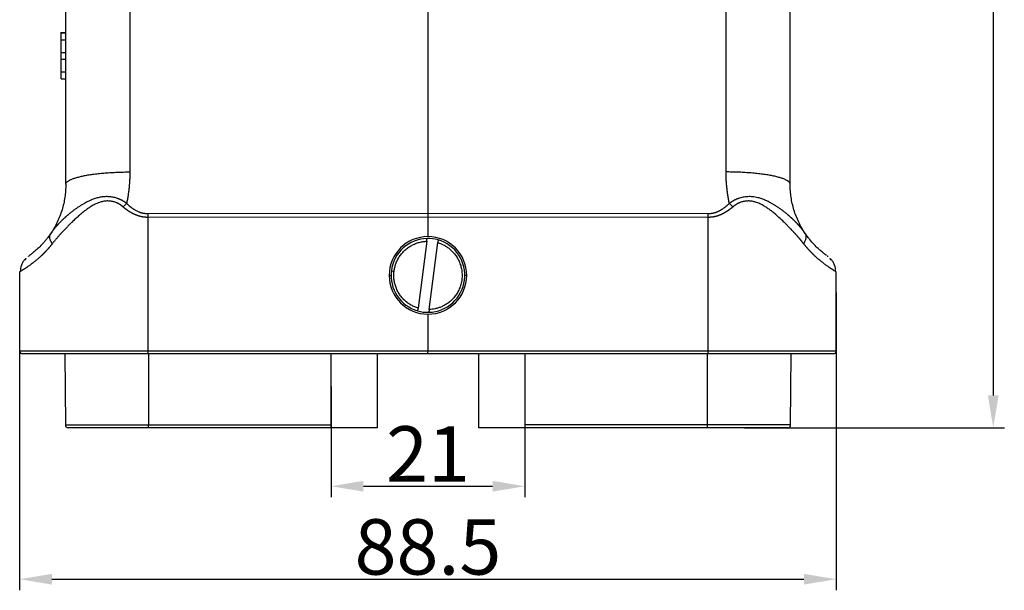
# Model space of a CAD drawing. Units: millimetres. Extents: x 2051 to 2645, y 481 to 901.
# Drawn here: x 2124 to 2231, y 680 to 742 of the extents above; entities that cross this region are included whole.
import ezdxf

# ---------------------------------------------------------------- set-up
doc = ezdxf.new("R2010")
doc.units = ezdxf.units.MM
doc.header["$LTSCALE"] = 65.395
doc.header["$PDMODE"] = 3
doc.header["$PDSIZE"] = 8
doc.layers.get('0').update_dxf_attribs({"linetype": 'CONTINUOUS', "lineweight": 30})
doc.layers.get('Defpoints').update_dxf_attribs({"linetype": 'CONTINUOUS'})
doc.layers.add('Dim', color=3, linetype='CONTINUOUS', lineweight=15)
doc.styles.add('Romans字体', font='romans.shx', dxfattribs={"width": 0.75})
doc.dimstyles.new('01', dxfattribs={"dimtxt": 6, "dimasz": 3.5, "dimexe": 1.2, "dimexo": 0.2, "dimgap": 0.5, "dimtad": 1, "dimdec": 1, "dimdsep": 46, "dimtxsty": 'Romans字体', "dimcen": 0, "dimclrd": 1, "dimclre": 6, "dimclrt": 4, "dimazin": 2, "dimtfac": 1, "dimtdec": 1, "dimtofl": 0, "dimtmove": 0, "dimatfit": 3, "dimfxl": 1, "dimtolj": 1, "dimtzin": 0, "dimarcsym": 0})

# ---------------------------------------------------------------- blocks, each defined once
blk = doc.blocks.new('*D16')
at = {"layer": 'Defpoints', "color": 0, "transparency": 16777216}
for p in [(2200.42, 803.91), (2202.27, 697.91), (2229.44, 697.91)]:
    blk.add_point(p, dxfattribs=at)
at = {"layer": 'Dim', "color": 6, "lineweight": -2, "transparency": 16777216}
for p, q in [((2200.62, 803.91), (2230.64, 803.91)), ((2202.47, 697.91), (2230.64, 697.91))]:
    blk.add_line(p, q, dxfattribs=at)
at = {"layer": 'Dim', "color": 1, "lineweight": -2, "transparency": 16777216}
blk.add_line((2229.44, 800.41), (2229.44, 701.41), dxfattribs=at)
at = {"layer": 'Dim', "color": 1, "transparency": 16777216}
for points in [[(2228.85, 800.41), (2230.02, 800.41), (2229.44, 803.91)], [(2228.85, 701.41), (2230.02, 701.41), (2229.44, 697.91)]]:
    blk.add_solid(points, dxfattribs=at)
at = {"layer": 'Dim', "color": 4, "transparency": 16777216, "insert": (2225.94, 750.91), "char_height": 6, "attachment_point": 5, "rotation": 90, "style": 'Romans字体'}
blk.add_mtext('\\A1;106', dxfattribs=at)
blk = doc.blocks.new('*D17')
at = {"layer": 'Defpoints', "color": 0, "transparency": 16777216}
for p in [(2123.92, 712.77), (2212.42, 712.77), (2212.42, 681.5)]:
    blk.add_point(p, dxfattribs=at)
at = {"layer": 'Dim', "color": 6, "lineweight": -2, "transparency": 16777216}
for p, q in [((2123.92, 712.57), (2123.92, 680.3)), ((2212.42, 712.57), (2212.42, 680.3))]:
    blk.add_line(p, q, dxfattribs=at)
at = {"layer": 'Dim', "color": 1, "lineweight": -2, "transparency": 16777216}
blk.add_line((2127.42, 681.5), (2208.92, 681.5), dxfattribs=at)
at = {"layer": 'Dim', "color": 1, "transparency": 16777216}
for points in [[(2127.42, 682.08), (2127.42, 680.92), (2123.92, 681.5)], [(2208.92, 682.08), (2208.92, 680.92), (2212.42, 681.5)]]:
    blk.add_solid(points, dxfattribs=at)
at = {"layer": 'Dim', "color": 4, "transparency": 16777216, "insert": (2168.17, 685), "char_height": 6, "attachment_point": 5, "style": 'Romans字体'}
blk.add_mtext('\\A1;88.5', dxfattribs=at)
blk = doc.blocks.new('*D18')
at = {"layer": 'Defpoints', "color": 0, "transparency": 16777216}
for p in [(2157.67, 702.56), (2178.67, 702.56), (2178.67, 691.57)]:
    blk.add_point(p, dxfattribs=at)
at = {"layer": 'Dim', "color": 6, "lineweight": -2, "transparency": 16777216}
for p, q in [((2157.67, 702.36), (2157.67, 690.37)), ((2178.67, 702.36), (2178.67, 690.37))]:
    blk.add_line(p, q, dxfattribs=at)
at = {"layer": 'Dim', "color": 1, "lineweight": -2, "transparency": 16777216}
blk.add_line((2161.17, 691.57), (2175.17, 691.57), dxfattribs=at)
at = {"layer": 'Dim', "color": 1, "transparency": 16777216}
for points in [[(2161.17, 692.16), (2161.17, 690.99), (2157.67, 691.57)], [(2175.17, 692.16), (2175.17, 690.99), (2178.67, 691.57)]]:
    blk.add_solid(points, dxfattribs=at)
at = {"layer": 'Dim', "color": 4, "transparency": 16777216, "insert": (2168.17, 695.07), "char_height": 6, "attachment_point": 5, "style": 'Romans字体'}
blk.add_mtext('\\A1;21', dxfattribs=at)

msp = doc.modelspace()

# ---------------------------------------------------------------- linework, layer by layer
at = {"linetype": 'Continuous'}
for p, q in [((2135.86, 798.24), (2135.86, 725.61)), ((2168.17, 798.24), (2168.17, 721.1)), ((2200.48, 725.61), (2200.48, 798.24)), ((2128.92, 724.28), (2128.92, 796.91)), ((2207.42, 724.28), (2207.42, 796.91)), ((2128.92, 740.7), (2128.36, 740.7)), ((2128.92, 740.69), (2128.36, 740.69)), ((2128.42, 740.7), (2128.42, 740.68)), ((2128.42, 740.69), (2128.42, 740.68)), ((2128.42, 739.92), (2128.42, 740.68)), ((2128.42, 740.68), (2128.92, 740.68)), ((2128.42, 739.92), (2128.92, 739.92)), ((2128.42, 738.57), (2128.42, 739.92)), ((2128.42, 737.82), (2128.42, 738.57)), ((2128.42, 738.57), (2128.92, 738.57)), ((2128.42, 737.82), (2128.92, 737.82)), ((2128.42, 736.47), (2128.42, 737.82)), ((2128.42, 737.82), (2128.92, 737.82)), ((2128.42, 737.82), (2128.42, 737.82)), ((2128.42, 735.7), (2128.42, 736.47)), ((2128.42, 736.47), (2128.92, 736.47)), ((2128.42, 735.7), (2128.42, 735.7)), ((2128.42, 735.7), (2128.92, 735.7)), ((2128.42, 735.7), (2128.92, 735.7)), ((2168.17, 721.1), (2137.8, 721.07)), ((2168.17, 720.72), (2137.8, 720.69)), ((2137.8, 720.69), (2137.8, 706.21)), ((2198.55, 721.07), (2168.17, 721.1)), ((2168.17, 720.72), (2168.17, 718.61)), ((2198.55, 720.69), (2168.17, 720.72)), ((2198.55, 706.21), (2198.55, 720.69)), ((2168.04, 718.11), (2167.12, 710.86)), ((2168.31, 710.71), (2169.23, 717.96)), ((2123.92, 714.79), (2123.92, 706.21)), ((2163.97, 714.41), (2164.17, 714.41)), ((2164.2, 714.91), (2164.5, 714.87)), ((2172.37, 714.41), (2172.17, 714.41)), ((2212.42, 706.21), (2212.42, 714.79)), ((2168.17, 710.21), (2168.17, 706.21)), ((2137.8, 706.21), (2123.92, 706.21)), ((2128.8, 705.91), (2128.87, 698.21)), ((2168.17, 706.21), (2137.8, 706.21)), ((2168.17, 705.91), (2137.8, 705.91)), ((2137.87, 705.91), (2137.87, 698.21)), ((2157.67, 698.21), (2157.67, 705.91)), ((2162.67, 705.91), (2162.67, 697.91)), ((2198.55, 706.21), (2168.17, 706.21)), ((2198.54, 705.91), (2168.17, 705.91)), ((2173.67, 697.91), (2173.67, 705.91)), ((2178.67, 705.91), (2178.67, 698.21)), ((2198.47, 698.21), (2198.47, 705.91)), ((2212.42, 706.21), (2198.55, 706.21)), ((2207.48, 698.21), (2207.54, 705.91)), ((2128.87, 698.21), (2137.87, 698.21)), ((2137.87, 697.91), (2137.87, 698.21)), ((2137.87, 698.21), (2157.67, 698.21)), ((2157.67, 697.91), (2137.87, 697.91)), ((2162.67, 697.91), (2157.67, 697.91)), ((2178.67, 697.91), (2173.67, 697.91)), ((2178.67, 698.21), (2178.67, 697.91)), ((2198.47, 697.91), (2178.67, 697.91)), ((2198.47, 697.91), (2198.47, 698.21)), ((2207.48, 698.21), (2198.47, 698.21)), ((2207.18, 697.91), (2198.47, 697.91))]:
    msp.add_line(p, q, dxfattribs=at)
for centre, radius, start, end in [((2168.17, 714.41), 4.2, 0, 180), ((2168.17, 714.41), 4, 91.4001, 172.7732), ((2168.17, 714.41), 4, 74.1462, 91.4001), ((2168.17, 714.41), 4, 352.7732, 74.1462), ((2168.17, 714.41), 4.2, 180, 0), ((2168.17, 714.41), 4, 172.7732, 254.1462), ((2168.17, 714.41), 4, 271.4001, 352.7732), ((2168.17, 714.41), 4, 254.1462, 271.4001), ((2124.22, 706.21), 0.3, 180, 269.9999), ((2212.12, 706.21), 0.3, 270, 0), ((2129.17, 698.21), 0.3, 180.5, 270.0001), ((2207.18, 698.21), 0.3, 269.9999, 359.5)]:
    msp.add_arc(centre, radius, start, end, dxfattribs=at)
for centre, start_param, end_param in [((2137.8, 706.21), 4.712389, 6.283185), ((2198.54, 706.21), 0, 1.570796)]:
    msp.add_ellipse(centre, major_axis=(0, -0.3), ratio=0.008727, start_param=start_param, end_param=end_param, dxfattribs=at)
for points, degree in [([(2128.92, 724.28), (2128.92, 724.32), (2128.95, 724.41), (2129.05, 724.53), (2129.21, 724.66), (2129.44, 724.78), (2129.73, 724.9), (2130.08, 725.01), (2130.49, 725.12), (2130.94, 725.22), (2131.45, 725.31), (2132, 725.38), (2132.58, 725.45), (2133.2, 725.51), (2133.84, 725.55), (2134.5, 725.59), (2135.18, 725.61), (2135.63, 725.61), (2135.86, 725.61)], 3), ([(2135.86, 725.61), (2135.86, 723.89), (2135.51, 722.21)], 2), ([(2200.84, 722.21), (2200.48, 723.89), (2200.48, 725.61)], 2), ([(2201.22, 721.83), (2201.16, 721.89), (2201.03, 722.02), (2200.9, 722.15), (2200.84, 722.21)], 3), ([(2137.8, 721.07), (2137.8, 720.95), (2137.8, 720.82), (2137.8, 720.69)], 3), ([(2168.17, 721.1), (2168.17, 720.97), (2168.17, 720.84), (2168.17, 720.72)], 3), ([(2198.55, 720.69), (2198.55, 720.82), (2198.55, 720.95), (2198.55, 721.07)], 3), ([(2127.43, 719.12), (2127.21, 718.8)], 1), ([(2127.24, 718.85), (2127.25, 718.89), (2127.27, 718.92), (2127.29, 718.95)], 3), ([(2209.14, 718.8), (2208.92, 719.12)], 1), ([(2209.11, 718.85), (2209.09, 718.89), (2209.08, 718.92), (2209.06, 718.95)], 3), ([(2124.6, 716.29), (2124.49, 716.06)], 1), ([(2124.88, 716.42), (2124.87, 716.44)], 1), ([(2124.88, 716.42), (2124.87, 716.44)], 1), ([(2211.48, 716.44), (2211.47, 716.42)], 1), ([(2211.85, 716.06), (2211.75, 716.29)], 1), ([(2211.85, 716.06), (2211.75, 716.29)], 1), ([(2198.47, 698.21), (2191.87, 698.21), (2185.27, 698.21), (2178.67, 698.21)], 3)]:
    msp.add_open_spline(points, degree=degree, dxfattribs=at)
for points, knots in [([(2207.42, 724.28), (2207.42, 724.31), (2207.41, 724.35), (2207.38, 724.44), (2207.35, 724.48), (2207.27, 724.56), (2207.22, 724.6), (2207.09, 724.68), (2207.02, 724.72), (2206.85, 724.81), (2206.76, 724.85), (2206.54, 724.93), (2206.42, 724.96), (2206.16, 725.04), (2206.02, 725.08), (2205.72, 725.15), (2205.56, 725.18), (2205.23, 725.25), (2205.05, 725.28), (2204.68, 725.34), (2204.48, 725.36), (2204.09, 725.41), (2203.88, 725.44), (2203.47, 725.48), (2203.26, 725.5), (2202.83, 725.53), (2202.61, 725.54), (2202.18, 725.57), (2201.97, 725.58), (2201.54, 725.59), (2201.32, 725.6), (2200.9, 725.61), (2200.69, 725.61), (2200.48, 725.61)], [0, 0, 0, 0, 0.0625, 0.0625, 0.125, 0.125, 0.1875, 0.1875, 0.25, 0.25, 0.3125, 0.3125, 0.375, 0.375, 0.4375, 0.4375, 0.5, 0.5, 0.5625, 0.5625, 0.625, 0.625, 0.6875, 0.6875, 0.75, 0.75, 0.8125, 0.8125, 0.875, 0.875, 0.9375, 0.9375, 1, 1, 1, 1]), ([(2128.92, 724.28), (2128.92, 724.04), (2128.91, 723.81), (2128.88, 723.34), (2128.85, 723.1), (2128.75, 722.41), (2128.65, 721.95), (2128.37, 721.05), (2128.2, 720.61), (2127.79, 719.75), (2127.56, 719.34), (2127.29, 718.95)], [0, 0, 0, 0, 0.125, 0.125, 0.25, 0.25, 0.5, 0.5, 0.75, 0.75, 1, 1, 1, 1]), ([(2209.06, 718.95), (2208.79, 719.34), (2208.55, 719.75), (2208.15, 720.61), (2207.98, 721.05), (2207.7, 721.95), (2207.6, 722.41), (2207.49, 723.1), (2207.47, 723.34), (2207.43, 723.81), (2207.42, 724.04), (2207.42, 724.28)], [0, 0, 0, 0, 0.25, 0.25, 0.5, 0.5, 0.75, 0.75, 0.875, 0.875, 1, 1, 1, 1]), ([(2135.13, 721.83), (2135.12, 721.83), (2135.1, 721.85), (2135.08, 721.86), (2135.06, 721.88), (2135.04, 721.9), (2135.02, 721.92), (2135, 721.93), (2134.98, 721.95), (2134.95, 721.96), (2134.93, 721.98), (2134.91, 722), (2134.89, 722.01), (2134.87, 722.03), (2134.85, 722.04), (2134.82, 722.06), (2134.8, 722.07), (2134.78, 722.09), (2134.76, 722.1), (2134.73, 722.11), (2134.71, 722.13), (2134.69, 722.14), (2134.67, 722.15), (2134.64, 722.17), (2134.62, 722.18), (2134.6, 722.19), (2134.57, 722.2), (2134.55, 722.21), (2134.53, 722.22), (2134.5, 722.24), (2134.48, 722.25), (2134.46, 722.26), (2134.43, 722.27), (2134.41, 722.28), (2134.39, 722.29), (2134.36, 722.3), (2134.29, 722.33), (2134.17, 722.37), (2134.01, 722.41), (2133.84, 722.44), (2133.66, 722.46), (2133.49, 722.47), (2133.31, 722.47), (2133.13, 722.45), (2132.94, 722.42), (2132.75, 722.37), (2132.57, 722.31), (2132.38, 722.24), (2132.19, 722.16), (2131.99, 722.07), (2131.79, 721.96), (2131.56, 721.82), (2131.27, 721.63), (2130.95, 721.38), (2130.62, 721.12), (2130.29, 720.83), (2129.95, 720.53), (2129.63, 720.23), (2129.34, 719.94), (2129.08, 719.68), (2128.81, 719.39), (2128.59, 719.16), (2128.43, 718.98), (2128.32, 718.86), (2128.22, 718.75), (2128.12, 718.64), (2128.03, 718.53), (2127.94, 718.42), (2127.85, 718.32), (2127.76, 718.22), (2127.68, 718.12), (2127.6, 718.02), (2127.53, 717.92), (2127.48, 717.86), (2127.45, 717.83)], [0, 0, 0, 0, 0.002629, 0.005249, 0.007862, 0.010468, 0.013066, 0.015657, 0.018241, 0.020819, 0.02339, 0.025955, 0.028515, 0.031068, 0.033617, 0.03616, 0.038698, 0.041231, 0.04376, 0.046285, 0.048805, 0.051322, 0.053836, 0.056346, 0.058854, 0.061358, 0.06386, 0.06636, 0.068858, 0.071354, 0.073849, 0.076343, 0.078835, 0.081327, 0.083818, 0.08631, 0.088801, 0.105674, 0.122507, 0.139386, 0.156395, 0.173616, 0.191429, 0.209684, 0.22846, 0.24783, 0.267859, 0.287785, 0.30871, 0.330676, 0.353723, 0.377882, 0.415786, 0.457903, 0.504287, 0.546269, 0.594236, 0.648198, 0.685033, 0.724716, 0.767249, 0.812631, 0.830296, 0.847588, 0.864507, 0.881053, 0.897227, 0.913027, 0.928454, 0.943509, 0.958191, 0.9725, 0.986436, 1, 1, 1, 1]), ([(2135.51, 722.21), (2135.5, 722.22), (2135.48, 722.23), (2135.46, 722.25), (2135.43, 722.26), (2135.41, 722.28), (2135.38, 722.3), (2135.36, 722.32), (2135.33, 722.33), (2135.31, 722.35), (2135.28, 722.37), (2135.26, 722.38), (2135.23, 722.4), (2135.21, 722.41), (2135.19, 722.43), (2135.16, 722.44), (2135.14, 722.46), (2135.11, 722.47), (2135.09, 722.49), (2135.06, 722.5), (2135.04, 722.51), (2135.01, 722.53), (2134.99, 722.54), (2134.96, 722.55), (2134.94, 722.56), (2134.91, 722.58), (2134.89, 722.59), (2134.86, 722.6), (2134.84, 722.61), (2134.82, 722.62), (2134.79, 722.63), (2134.77, 722.64), (2134.74, 722.66), (2134.72, 722.67), (2134.7, 722.68), (2134.67, 722.69), (2134.65, 722.69), (2134.62, 722.7), (2134.6, 722.71), (2134.58, 722.72), (2134.55, 722.73), (2134.47, 722.76), (2134.33, 722.81), (2134.12, 722.86), (2133.92, 722.9), (2133.71, 722.92), (2133.51, 722.94), (2133.3, 722.94), (2133.09, 722.93), (2132.87, 722.91), (2132.65, 722.87), (2132.43, 722.83), (2132.21, 722.77), (2132, 722.7), (2131.78, 722.62), (2131.55, 722.52), (2131.3, 722.41), (2131.05, 722.28), (2130.79, 722.13), (2130.53, 721.97), (2130.27, 721.8), (2130, 721.62), (2129.73, 721.42), (2129.46, 721.21), (2129.26, 721.05), (2129.13, 720.94), (2129.06, 720.88), (2129, 720.82), (2128.93, 720.77), (2128.87, 720.71), (2128.8, 720.65), (2128.74, 720.59), (2128.68, 720.54), (2128.62, 720.48), (2128.56, 720.42), (2128.5, 720.37), (2128.44, 720.31), (2128.38, 720.25), (2128.32, 720.19), (2128.27, 720.13), (2128.21, 720.08), (2128.16, 720.02), (2128.1, 719.96), (2128.05, 719.9), (2128, 719.84), (2127.94, 719.79), (2127.89, 719.73), (2127.84, 719.67), (2127.79, 719.61), (2127.74, 719.55), (2127.69, 719.49), (2127.65, 719.43), (2127.6, 719.37), (2127.57, 719.33), (2127.55, 719.31), (2127.55, 719.31)], [0, 0, 0, 0, 0.002833, 0.005655, 0.008463, 0.01126, 0.014045, 0.016817, 0.019577, 0.022325, 0.025061, 0.027784, 0.030496, 0.033196, 0.035883, 0.038559, 0.041223, 0.043874, 0.046513, 0.049139, 0.051752, 0.054353, 0.056941, 0.059515, 0.062077, 0.064625, 0.06716, 0.069681, 0.072189, 0.074684, 0.077165, 0.079632, 0.082085, 0.084525, 0.086952, 0.089364, 0.091763, 0.094147, 0.096519, 0.098876, 0.101219, 0.103549, 0.123607, 0.143572, 0.163423, 0.183126, 0.202642, 0.222198, 0.242784, 0.264413, 0.287057, 0.310637, 0.331357, 0.353793, 0.377927, 0.403728, 0.431151, 0.461006, 0.492267, 0.524933, 0.559004, 0.59447, 0.63133, 0.669603, 0.709291, 0.719425, 0.729543, 0.739646, 0.749736, 0.759813, 0.769877, 0.779929, 0.789971, 0.800001, 0.810021, 0.82003, 0.83003, 0.84002, 0.85, 0.859972, 0.869935, 0.879891, 0.889838, 0.899779, 0.909713, 0.919642, 0.929565, 0.939483, 0.949396, 0.959304, 0.969208, 0.979108, 0.989004, 0.998896, 1, 1, 1, 1]), ([(2208.8, 719.31), (2208.79, 719.32), (2208.78, 719.34), (2208.75, 719.37), (2208.73, 719.4), (2208.7, 719.43), (2208.68, 719.46), (2208.65, 719.49), (2208.63, 719.52), (2208.6, 719.56), (2208.57, 719.59), (2208.55, 719.62), (2208.52, 719.65), (2208.49, 719.68), (2208.47, 719.71), (2208.44, 719.74), (2208.41, 719.77), (2208.39, 719.8), (2208.36, 719.84), (2208.33, 719.87), (2208.3, 719.9), (2208.27, 719.93), (2208.25, 719.96), (2208.22, 719.99), (2208.19, 720.02), (2208.16, 720.05), (2208.13, 720.08), (2208.1, 720.11), (2208.07, 720.14), (2208.04, 720.17), (2208.01, 720.2), (2207.98, 720.24), (2207.95, 720.27), (2207.92, 720.3), (2207.89, 720.33), (2207.86, 720.36), (2207.82, 720.39), (2207.79, 720.42), (2207.76, 720.45), (2207.73, 720.48), (2207.7, 720.51), (2207.66, 720.54), (2207.63, 720.57), (2207.6, 720.6), (2207.56, 720.63), (2207.53, 720.66), (2207.5, 720.69), (2207.46, 720.72), (2207.43, 720.75), (2207.4, 720.78), (2207.36, 720.81), (2207.33, 720.84), (2207.29, 720.87), (2207.26, 720.9), (2207.22, 720.93), (2207.19, 720.96), (2207.08, 721.06), (2206.89, 721.21), (2206.62, 721.42), (2206.35, 721.62), (2206.08, 721.8), (2205.82, 721.97), (2205.55, 722.13), (2205.29, 722.28), (2205.04, 722.41), (2204.8, 722.52), (2204.57, 722.62), (2204.35, 722.7), (2204.13, 722.77), (2203.9, 722.83), (2203.64, 722.89), (2203.36, 722.92), (2203.1, 722.94), (2202.84, 722.94), (2202.58, 722.92), (2202.33, 722.88), (2202.07, 722.82), (2201.89, 722.76), (2201.77, 722.72), (2201.72, 722.7), (2201.68, 722.69), (2201.63, 722.67), (2201.58, 722.65), (2201.53, 722.62), (2201.48, 722.6), (2201.43, 722.58), (2201.38, 722.55), (2201.34, 722.53), (2201.29, 722.5), (2201.24, 722.47), (2201.19, 722.44), (2201.14, 722.41), (2201.09, 722.38), (2201.04, 722.35), (2200.99, 722.32), (2200.94, 722.28), (2200.89, 722.25), (2200.85, 722.22), (2200.84, 722.21)], [0, 0, 0, 0, 0.004692, 0.009938, 0.015184, 0.020431, 0.02568, 0.030929, 0.03618, 0.041432, 0.046686, 0.05194, 0.057196, 0.062454, 0.067712, 0.072972, 0.078234, 0.083497, 0.088761, 0.094027, 0.099295, 0.104564, 0.109836, 0.115109, 0.120384, 0.125662, 0.130942, 0.136224, 0.141508, 0.146795, 0.152084, 0.157375, 0.162669, 0.167966, 0.173266, 0.178568, 0.183873, 0.189181, 0.194492, 0.199805, 0.205122, 0.210442, 0.215765, 0.22109, 0.226419, 0.231752, 0.237087, 0.242426, 0.247768, 0.253114, 0.258464, 0.263818, 0.269175, 0.274537, 0.279903, 0.285273, 0.290647, 0.330273, 0.368498, 0.405326, 0.440776, 0.474847, 0.507529, 0.538823, 0.568728, 0.596141, 0.621931, 0.646056, 0.668484, 0.689199, 0.718634, 0.746511, 0.772714, 0.797241, 0.82157, 0.84624, 0.871181, 0.896339, 0.901003, 0.905724, 0.910501, 0.915335, 0.920226, 0.925172, 0.930175, 0.935233, 0.940346, 0.945513, 0.950734, 0.956007, 0.961331, 0.966705, 0.972129, 0.977603, 0.983126, 0.9887, 0.994325, 1, 1, 1, 1]), ([(2208.89, 717.83), (2208.88, 717.85), (2208.85, 717.88), (2208.81, 717.93), (2208.77, 717.98), (2208.73, 718.04), (2208.69, 718.09), (2208.64, 718.14), (2208.6, 718.2), (2208.55, 718.25), (2208.51, 718.31), (2208.46, 718.36), (2208.41, 718.42), (2208.36, 718.48), (2208.31, 718.54), (2208.26, 718.6), (2208.21, 718.66), (2208.15, 718.72), (2208.1, 718.78), (2208.04, 718.84), (2207.99, 718.9), (2207.93, 718.97), (2207.87, 719.03), (2207.74, 719.18), (2207.54, 719.39), (2207.26, 719.68), (2207.01, 719.94), (2206.66, 720.28), (2206.24, 720.67), (2205.79, 721.07), (2205.4, 721.38), (2205.07, 721.63), (2204.77, 721.83), (2204.5, 721.99), (2204.26, 722.12), (2204.02, 722.23), (2203.8, 722.31), (2203.59, 722.37), (2203.41, 722.42), (2203.22, 722.45), (2203.04, 722.47), (2202.86, 722.47), (2202.68, 722.46), (2202.51, 722.44), (2202.34, 722.41), (2202.17, 722.37), (2202.05, 722.32), (2201.96, 722.29), (2201.92, 722.27), (2201.87, 722.25), (2201.83, 722.23), (2201.78, 722.21), (2201.73, 722.18), (2201.69, 722.16), (2201.65, 722.13), (2201.6, 722.11), (2201.56, 722.08), (2201.51, 722.05), (2201.47, 722.02), (2201.43, 721.99), (2201.39, 721.96), (2201.34, 721.93), (2201.3, 721.9), (2201.26, 721.86), (2201.23, 721.84), (2201.22, 721.83)], [0, 0, 0, 0, 0.007351, 0.014812, 0.022384, 0.030068, 0.037862, 0.045767, 0.053783, 0.06191, 0.070148, 0.078497, 0.086957, 0.095527, 0.104209, 0.113002, 0.121906, 0.13092, 0.140046, 0.149283, 0.158631, 0.168089, 0.177659, 0.18734, 0.232701, 0.275222, 0.314901, 0.351741, 0.430401, 0.495618, 0.541992, 0.584101, 0.621997, 0.652003, 0.680289, 0.706923, 0.731984, 0.752006, 0.771376, 0.790163, 0.808438, 0.82628, 0.843522, 0.860543, 0.877425, 0.894252, 0.911109, 0.91596, 0.92081, 0.925663, 0.930521, 0.935384, 0.940256, 0.945137, 0.950031, 0.954937, 0.959859, 0.964798, 0.969757, 0.974735, 0.979737, 0.984762, 0.989813, 0.994892, 1, 1, 1, 1]), ([(2135.13, 721.83), (2135.19, 721.89), (2135.25, 721.95), (2135.38, 722.08), (2135.44, 722.15), (2135.51, 722.21)], [0, 0, 0, 0, 0.5, 0.5, 1, 1, 1, 1]), ([(2137.8, 720.69), (2137.79, 720.69), (2137.77, 720.69), (2137.74, 720.69), (2137.72, 720.69), (2137.69, 720.69), (2137.66, 720.69), (2137.63, 720.69), (2137.61, 720.7), (2137.58, 720.7), (2137.55, 720.7), (2137.52, 720.7), (2137.49, 720.7), (2137.47, 720.71), (2137.44, 720.71), (2137.41, 720.71), (2137.38, 720.72), (2137.35, 720.72), (2137.33, 720.73), (2137.3, 720.73), (2137.27, 720.73), (2137.24, 720.74), (2137.21, 720.74), (2137.19, 720.75), (2137.16, 720.76), (2137.13, 720.76), (2137.1, 720.77), (2137.07, 720.77), (2137.05, 720.78), (2137.02, 720.79), (2136.99, 720.79), (2136.96, 720.8), (2136.93, 720.81), (2136.91, 720.82), (2136.88, 720.82), (2136.85, 720.83), (2136.82, 720.84), (2136.79, 720.85), (2136.77, 720.86), (2136.74, 720.87), (2136.71, 720.88), (2136.68, 720.89), (2136.65, 720.9), (2136.63, 720.91), (2136.6, 720.92), (2136.57, 720.93), (2136.54, 720.94), (2136.52, 720.95), (2136.49, 720.96), (2136.46, 720.97), (2136.43, 720.99), (2136.4, 721), (2136.38, 721.01), (2136.35, 721.02), (2136.32, 721.04), (2136.29, 721.05), (2136.26, 721.06), (2136.24, 721.08), (2136.21, 721.09), (2136.18, 721.1), (2136.15, 721.12), (2136.12, 721.13), (2136.1, 721.15), (2136.07, 721.16), (2136.04, 721.18), (2136.01, 721.2), (2135.99, 721.21), (2135.96, 721.23), (2135.93, 721.24), (2135.9, 721.26), (2135.87, 721.28), (2135.85, 721.29), (2135.82, 721.31), (2135.79, 721.33), (2135.76, 721.35), (2135.73, 721.37), (2135.71, 721.38), (2135.68, 721.4), (2135.65, 721.42), (2135.62, 721.44), (2135.6, 721.46), (2135.57, 721.48), (2135.54, 721.5), (2135.51, 721.52), (2135.49, 721.54), (2135.46, 721.56), (2135.43, 721.58), (2135.4, 721.6), (2135.37, 721.62), (2135.35, 721.65), (2135.32, 721.67), (2135.29, 721.69), (2135.26, 721.71), (2135.24, 721.74), (2135.21, 721.76), (2135.18, 721.78), (2135.15, 721.8), (2135.13, 721.82), (2135.13, 721.83)], [0, 0, 0, 0, 0.009357, 0.018715, 0.028076, 0.03744, 0.046807, 0.056178, 0.065555, 0.074938, 0.084327, 0.093724, 0.103128, 0.112542, 0.121964, 0.131397, 0.140841, 0.150297, 0.159765, 0.169246, 0.178741, 0.18825, 0.197774, 0.207315, 0.216872, 0.226446, 0.236038, 0.245648, 0.255278, 0.264928, 0.274599, 0.284291, 0.294004, 0.303741, 0.3135, 0.323284, 0.333092, 0.342926, 0.352785, 0.362671, 0.372583, 0.382524, 0.392493, 0.40249, 0.412517, 0.422575, 0.432663, 0.442782, 0.452933, 0.463117, 0.473334, 0.483584, 0.493869, 0.504188, 0.514542, 0.524932, 0.535359, 0.545822, 0.556323, 0.566862, 0.577439, 0.588055, 0.59871, 0.609405, 0.620141, 0.630918, 0.641736, 0.652596, 0.663498, 0.674443, 0.685432, 0.696464, 0.70754, 0.718661, 0.729826, 0.741038, 0.752295, 0.763598, 0.774948, 0.786346, 0.797791, 0.809284, 0.820825, 0.832415, 0.844054, 0.855743, 0.867481, 0.87927, 0.891109, 0.902999, 0.914941, 0.926935, 0.93898, 0.951078, 0.963229, 0.975432, 0.987689, 1, 1, 1, 1]), ([(2137.8, 721.07), (2137.79, 721.07), (2137.78, 721.07), (2137.75, 721.07), (2137.73, 721.07), (2137.71, 721.07), (2137.68, 721.07), (2137.66, 721.08), (2137.64, 721.08), (2137.61, 721.08), (2137.59, 721.08), (2137.57, 721.08), (2137.54, 721.09), (2137.52, 721.09), (2137.49, 721.09), (2137.47, 721.1), (2137.45, 721.1), (2137.42, 721.1), (2137.4, 721.11), (2137.37, 721.11), (2137.35, 721.12), (2137.32, 721.12), (2137.3, 721.13), (2137.27, 721.13), (2137.25, 721.14), (2137.22, 721.14), (2137.2, 721.15), (2137.16, 721.16), (2137.1, 721.18), (2137.02, 721.2), (2136.94, 721.23), (2136.85, 721.27), (2136.71, 721.32), (2136.57, 721.39), (2136.44, 721.47), (2136.34, 721.53), (2136.25, 721.59), (2136.17, 721.65), (2136.09, 721.7), (2136.03, 721.75), (2135.96, 721.8), (2135.9, 721.85), (2135.84, 721.9), (2135.78, 721.96), (2135.72, 722.01), (2135.66, 722.06), (2135.61, 722.11), (2135.56, 722.16), (2135.52, 722.19), (2135.51, 722.21)], [0, 0, 0, 0, 0.008733, 0.017506, 0.02632, 0.035174, 0.044069, 0.053004, 0.06198, 0.070996, 0.080053, 0.089149, 0.098286, 0.107463, 0.11668, 0.125936, 0.135233, 0.144569, 0.153944, 0.163359, 0.172814, 0.182308, 0.191841, 0.201413, 0.211023, 0.220673, 0.230362, 0.240089, 0.268823, 0.299261, 0.331399, 0.365231, 0.417278, 0.496352, 0.545424, 0.590743, 0.632324, 0.670183, 0.704331, 0.73478, 0.766518, 0.797671, 0.828247, 0.858254, 0.887699, 0.916589, 0.944931, 0.972733, 1, 1, 1, 1]), ([(2200.84, 722.21), (2200.83, 722.2), (2200.81, 722.18), (2200.78, 722.15), (2200.75, 722.12), (2200.72, 722.1), (2200.69, 722.07), (2200.66, 722.04), (2200.63, 722.01), (2200.6, 721.98), (2200.56, 721.95), (2200.53, 721.92), (2200.5, 721.89), (2200.46, 721.87), (2200.43, 721.84), (2200.39, 721.81), (2200.36, 721.78), (2200.29, 721.72), (2200.17, 721.64), (2200, 721.52), (2199.84, 721.43), (2199.7, 721.36), (2199.61, 721.32), (2199.54, 721.29), (2199.47, 721.26), (2199.4, 721.23), (2199.32, 721.2), (2199.25, 721.18), (2199.18, 721.16), (2199.12, 721.14), (2199.07, 721.13), (2199.02, 721.12), (2198.97, 721.11), (2198.93, 721.1), (2198.88, 721.1), (2198.83, 721.09), (2198.78, 721.08), (2198.73, 721.08), (2198.69, 721.08), (2198.64, 721.07), (2198.59, 721.07), (2198.56, 721.07), (2198.55, 721.07)], [0, 0, 0, 0, 0.015268, 0.030706, 0.046316, 0.062097, 0.078052, 0.094182, 0.110487, 0.12697, 0.143631, 0.160472, 0.177493, 0.194697, 0.212085, 0.229658, 0.247417, 0.265364, 0.329477, 0.408872, 0.503654, 0.547055, 0.583402, 0.612678, 0.634866, 0.668736, 0.700891, 0.731326, 0.760035, 0.779467, 0.79874, 0.817852, 0.836804, 0.855594, 0.874221, 0.892685, 0.910985, 0.92912, 0.947089, 0.964893, 0.98253, 1, 1, 1, 1]), ([(2201.22, 721.83), (2201.21, 721.82), (2201.19, 721.8), (2201.16, 721.78), (2201.13, 721.75), (2201.1, 721.72), (2201.06, 721.7), (2201.03, 721.67), (2201, 721.65), (2200.97, 721.62), (2200.94, 721.6), (2200.91, 721.58), (2200.88, 721.55), (2200.85, 721.53), (2200.81, 721.51), (2200.78, 721.48), (2200.75, 721.46), (2200.72, 721.44), (2200.69, 721.42), (2200.66, 721.4), (2200.63, 721.38), (2200.59, 721.36), (2200.56, 721.33), (2200.53, 721.31), (2200.5, 721.3), (2200.47, 721.28), (2200.44, 721.26), (2200.41, 721.24), (2200.37, 721.22), (2200.34, 721.2), (2200.31, 721.18), (2200.28, 721.17), (2200.25, 721.15), (2200.22, 721.13), (2200.19, 721.12), (2200.15, 721.1), (2200.12, 721.08), (2200.09, 721.07), (2200.06, 721.05), (2200.03, 721.04), (2200, 721.02), (2199.97, 721.01), (2199.93, 720.99), (2199.9, 720.98), (2199.87, 720.97), (2199.84, 720.95), (2199.81, 720.94), (2199.78, 720.93), (2199.74, 720.92), (2199.71, 720.91), (2199.68, 720.89), (2199.65, 720.88), (2199.62, 720.87), (2199.59, 720.86), (2199.56, 720.85), (2199.52, 720.84), (2199.49, 720.83), (2199.46, 720.82), (2199.43, 720.81), (2199.4, 720.8), (2199.37, 720.8), (2199.33, 720.79), (2199.3, 720.78), (2199.27, 720.77), (2199.24, 720.77), (2199.21, 720.76), (2199.18, 720.75), (2199.15, 720.75), (2199.11, 720.74), (2199.08, 720.74), (2199.05, 720.73), (2199.02, 720.73), (2198.99, 720.72), (2198.96, 720.72), (2198.92, 720.71), (2198.89, 720.71), (2198.86, 720.71), (2198.83, 720.7), (2198.8, 720.7), (2198.77, 720.7), (2198.73, 720.7), (2198.7, 720.69), (2198.67, 720.69), (2198.64, 720.69), (2198.61, 720.69), (2198.58, 720.69), (2198.56, 720.69), (2198.55, 720.69)], [0, 0, 0, 0, 0.0139, 0.027732, 0.041496, 0.055192, 0.068822, 0.082384, 0.095881, 0.109312, 0.122678, 0.13598, 0.149217, 0.162391, 0.175503, 0.188552, 0.201539, 0.214465, 0.22733, 0.240135, 0.252881, 0.265568, 0.278197, 0.290768, 0.303282, 0.31574, 0.328142, 0.340489, 0.352781, 0.36502, 0.377206, 0.38934, 0.401422, 0.413453, 0.425434, 0.437365, 0.449247, 0.461082, 0.472869, 0.48461, 0.496305, 0.507955, 0.519561, 0.531124, 0.542644, 0.554122, 0.56556, 0.576957, 0.588316, 0.599635, 0.610918, 0.622164, 0.633374, 0.644549, 0.65569, 0.666798, 0.677874, 0.688918, 0.699933, 0.710918, 0.721874, 0.732803, 0.743706, 0.754583, 0.765435, 0.776264, 0.78707, 0.797854, 0.808618, 0.819362, 0.830088, 0.840795, 0.851487, 0.862162, 0.872824, 0.883471, 0.894106, 0.90473, 0.915343, 0.925947, 0.936543, 0.947131, 0.957713, 0.96829, 0.978863, 0.989432, 1, 1, 1, 1]), ([(2127.55, 719.31), (2127.53, 719.29), (2127.51, 719.25), (2127.46, 719.19), (2127.42, 719.13), (2127.37, 719.07), (2127.33, 719.01), (2127.3, 718.97), (2127.29, 718.95)], [0, 0, 0, 0, 0.150976, 0.320872, 0.490716, 0.660515, 0.830275, 1, 1, 1, 1]), ([(2209.06, 718.95), (2209.05, 718.96), (2209.03, 718.98), (2209.01, 719.02), (2208.99, 719.05), (2208.97, 719.08), (2208.94, 719.11), (2208.92, 719.14), (2208.9, 719.18), (2208.87, 719.21), (2208.85, 719.24), (2208.83, 719.27), (2208.81, 719.29), (2208.8, 719.31), (2208.8, 719.31)], [0, 0, 0, 0, 0.089991, 0.17999, 0.269999, 0.360018, 0.450048, 0.540091, 0.630147, 0.720216, 0.8103, 0.9004, 0.990515, 1, 1, 1, 1]), ([(2127.29, 718.95), (2127.21, 718.83), (2127.13, 718.72), (2126.97, 718.5), (2126.8, 718.29), (2126.64, 718.1), (2126.48, 717.92), (2126.4, 717.83), (2126.17, 717.59), (2126.03, 717.44), (2125.82, 717.25), (2125.75, 717.19), (2125.63, 717.08), (2125.57, 717.03), (2125.39, 716.88), (2125.29, 716.8), (2125.11, 716.67), (2125, 716.58), (2124.92, 716.53), (2124.9, 716.51)], [0, 0, 0, 0, 0.077219, 0.077219, 0.154437, 0.231656, 0.231656, 0.308874, 0.308874, 0.463312, 0.463312, 0.54053, 0.54053, 0.617749, 0.617749, 0.772186, 0.772186, 0.926623, 1, 1, 1, 1]), ([(2127.45, 717.83), (2127.42, 717.88), (2127.39, 717.94), (2127.33, 718.04), (2127.3, 718.09), (2127.26, 718.2), (2127.24, 718.25), (2127.21, 718.36), (2127.2, 718.41), (2127.19, 718.5), (2127.19, 718.55), (2127.19, 718.64), (2127.19, 718.69), (2127.21, 718.77), (2127.22, 718.81), (2127.24, 718.85), (2127.24, 718.85), (2127.24, 718.85)], [0, 0, 0, 0, 0.141899, 0.141899, 0.283799, 0.283799, 0.425698, 0.425698, 0.567597, 0.567597, 0.709497, 0.709497, 0.851396, 0.851396, 0.993295, 0.993295, 1, 1, 1, 1]), ([(2168.04, 718.11), (2168.04, 718.11), (2168.04, 718.12), (2168.04, 718.12), (2168.04, 718.13), (2168.04, 718.14), (2168.04, 718.15), (2168.04, 718.16), (2168.04, 718.17), (2168.05, 718.18), (2168.05, 718.18), (2168.05, 718.19), (2168.05, 718.2), (2168.05, 718.21), (2168.05, 718.21), (2168.05, 718.22), (2168.05, 718.23), (2168.05, 718.23), (2168.05, 718.24), (2168.06, 718.25), (2168.06, 718.25), (2168.06, 718.26), (2168.06, 718.27), (2168.06, 718.27), (2168.06, 718.28), (2168.06, 718.28), (2168.06, 718.29), (2168.06, 718.29), (2168.06, 718.3), (2168.06, 718.3), (2168.06, 718.31), (2168.06, 718.31), (2168.06, 718.32), (2168.07, 718.33), (2168.07, 718.34), (2168.07, 718.35), (2168.07, 718.36), (2168.07, 718.37), (2168.07, 718.38), (2168.07, 718.39), (2168.07, 718.39), (2168.07, 718.4), (2168.07, 718.4), (2168.07, 718.4), (2168.08, 718.41), (2168.08, 718.41), (2168.08, 718.41), (2168.08, 718.41)], [0, 0, 0, 0, 0.019247, 0.038285, 0.057116, 0.075738, 0.094152, 0.112358, 0.130356, 0.148145, 0.165727, 0.183099, 0.200264, 0.21722, 0.233967, 0.250507, 0.266837, 0.28296, 0.298874, 0.314579, 0.330076, 0.345365, 0.360445, 0.375317, 0.38998, 0.404436, 0.418682, 0.432721, 0.446552, 0.460174, 0.473588, 0.486795, 0.499793, 0.536856, 0.573707, 0.610347, 0.646777, 0.682999, 0.719016, 0.754829, 0.790441, 0.825853, 0.861067, 0.896087, 0.930914, 0.965551, 1, 1, 1, 1]), ([(2169.27, 718.26), (2169.27, 718.26), (2169.27, 718.26), (2169.27, 718.26), (2169.27, 718.26), (2169.27, 718.25), (2169.27, 718.25), (2169.27, 718.25), (2169.26, 718.25), (2169.26, 718.25), (2169.26, 718.25), (2169.26, 718.24), (2169.26, 718.24), (2169.26, 718.24), (2169.26, 718.23), (2169.26, 718.23), (2169.26, 718.23), (2169.26, 718.22), (2169.26, 718.22), (2169.26, 718.21), (2169.26, 718.21), (2169.26, 718.2), (2169.26, 718.2), (2169.26, 718.19), (2169.26, 718.19), (2169.26, 718.18), (2169.26, 718.17), (2169.25, 718.17), (2169.25, 718.16), (2169.25, 718.15), (2169.25, 718.14), (2169.25, 718.13), (2169.25, 718.12), (2169.25, 718.11), (2169.25, 718.09), (2169.24, 718.08), (2169.24, 718.07), (2169.24, 718.05), (2169.24, 718.04), (2169.24, 718.02), (2169.23, 718.01), (2169.23, 717.99), (2169.23, 717.97), (2169.23, 717.96), (2169.23, 717.96)], [0, 0, 0, 0, 0.018684, 0.037409, 0.056174, 0.07498, 0.093827, 0.112716, 0.131647, 0.150621, 0.169637, 0.188697, 0.2078, 0.226947, 0.246138, 0.265373, 0.284654, 0.30398, 0.323351, 0.342769, 0.362232, 0.381742, 0.401298, 0.420902, 0.440553, 0.460252, 0.479998, 0.499793, 0.52556, 0.552059, 0.57929, 0.607254, 0.635951, 0.665381, 0.695544, 0.72644, 0.75807, 0.790433, 0.823529, 0.857358, 0.89192, 0.927214, 0.963241, 1, 1, 1, 1]), ([(2208.89, 717.83), (2208.93, 717.88), (2208.96, 717.93), (2209.02, 718.04), (2209.04, 718.09), (2209.09, 718.2), (2209.1, 718.25), (2209.13, 718.35), (2209.14, 718.4), (2209.16, 718.5), (2209.16, 718.55), (2209.16, 718.64), (2209.15, 718.69), (2209.14, 718.77), (2209.13, 718.81), (2209.11, 718.85), (2209.11, 718.85), (2209.11, 718.85)], [0, 0, 0, 0, 0.141769, 0.141769, 0.283537, 0.283537, 0.425306, 0.425306, 0.567074, 0.567074, 0.708843, 0.708843, 0.850611, 0.850611, 0.99238, 0.99238, 1, 1, 1, 1]), ([(2211.37, 716.57), (2211.31, 716.61), (2211.23, 716.67), (2211.06, 716.8), (2210.95, 716.88), (2210.78, 717.03), (2210.72, 717.08), (2210.59, 717.19), (2210.53, 717.25), (2210.32, 717.44), (2210.17, 717.59), (2209.87, 717.91), (2209.71, 718.09), (2209.46, 718.39), (2209.38, 718.5), (2209.22, 718.72), (2209.14, 718.83), (2209.06, 718.95)], [0, 0, 0, 0, 0.166667, 0.166667, 0.333333, 0.333333, 0.416667, 0.416667, 0.5, 0.5, 0.666667, 0.666667, 0.833333, 0.833333, 0.916667, 0.916667, 1, 1, 1, 1]), ([(2127.45, 717.83), (2127.44, 717.82), (2127.43, 717.8), (2127.41, 717.77), (2127.38, 717.74), (2127.36, 717.72), (2127.34, 717.69), (2127.31, 717.66), (2127.29, 717.63), (2127.27, 717.6), (2127.25, 717.58), (2127.22, 717.55), (2127.2, 717.52), (2127.18, 717.49), (2127.15, 717.47), (2127.13, 717.44), (2127.11, 717.41), (2127.08, 717.39), (2127.06, 717.36), (2127.04, 717.33), (2127.01, 717.31), (2126.99, 717.28), (2126.97, 717.26), (2126.94, 717.23), (2126.92, 717.2), (2126.9, 717.18), (2126.87, 717.15), (2126.85, 717.13), (2126.83, 717.1), (2126.8, 717.08), (2126.78, 717.05), (2126.76, 717.03), (2126.73, 717), (2126.71, 716.98), (2126.69, 716.95), (2126.66, 716.93), (2126.64, 716.9), (2126.61, 716.88), (2126.59, 716.86), (2126.57, 716.83), (2126.54, 716.81), (2126.52, 716.78), (2126.5, 716.76), (2126.47, 716.74), (2126.45, 716.71), (2126.43, 716.69), (2126.4, 716.67), (2126.38, 716.65), (2126.36, 716.62), (2126.33, 716.6), (2126.31, 716.58), (2126.28, 716.56), (2126.26, 716.53), (2126.24, 716.51), (2126.14, 716.42), (2125.97, 716.26), (2125.73, 716.06), (2125.49, 715.87), (2125.27, 715.69), (2125.04, 715.52), (2124.81, 715.35), (2124.58, 715.2), (2124.39, 715.07), (2124.2, 714.96), (2124.07, 714.87), (2124.01, 714.84), (2123.99, 714.83)], [0, 0, 0, 0, 0.004702, 0.009408, 0.014119, 0.018835, 0.023556, 0.028281, 0.033011, 0.037746, 0.042487, 0.047232, 0.051983, 0.05674, 0.061501, 0.066269, 0.071042, 0.075821, 0.080606, 0.085397, 0.090194, 0.094997, 0.099807, 0.104622, 0.109445, 0.114273, 0.119109, 0.123951, 0.1288, 0.133656, 0.138519, 0.143388, 0.148265, 0.15315, 0.158041, 0.162941, 0.167847, 0.172761, 0.177683, 0.182613, 0.18755, 0.192496, 0.197449, 0.202411, 0.207381, 0.212359, 0.217345, 0.22234, 0.227343, 0.232355, 0.237376, 0.242406, 0.247444, 0.252491, 0.257547, 0.311094, 0.365553, 0.421012, 0.477551, 0.535247, 0.606876, 0.680158, 0.755204, 0.832121, 0.933406, 1, 1, 1, 1]), ([(2212.36, 714.83), (2212.34, 714.84), (2212.28, 714.87), (2212.14, 714.96), (2211.96, 715.07), (2211.76, 715.2), (2211.54, 715.35), (2211.29, 715.53), (2211.03, 715.73), (2210.74, 715.96), (2210.44, 716.21), (2210.22, 716.41), (2210.08, 716.53), (2210.04, 716.58), (2209.99, 716.63), (2209.94, 716.67), (2209.89, 716.72), (2209.84, 716.77), (2209.8, 716.81), (2209.75, 716.86), (2209.7, 716.91), (2209.65, 716.96), (2209.6, 717.01), (2209.56, 717.06), (2209.51, 717.11), (2209.46, 717.17), (2209.41, 717.22), (2209.36, 717.27), (2209.32, 717.32), (2209.27, 717.38), (2209.22, 717.43), (2209.18, 717.49), (2209.13, 717.54), (2209.08, 717.6), (2209.03, 717.66), (2208.99, 717.71), (2208.94, 717.77), (2208.91, 717.81), (2208.89, 717.83)], [0, 0, 0, 0, 0.066582, 0.167874, 0.244787, 0.319835, 0.393122, 0.464763, 0.53669, 0.606844, 0.675377, 0.742454, 0.75275, 0.763009, 0.773232, 0.78342, 0.793572, 0.80369, 0.813775, 0.823827, 0.833847, 0.843835, 0.853793, 0.863721, 0.873619, 0.883489, 0.893332, 0.903148, 0.912937, 0.922702, 0.932441, 0.942157, 0.95185, 0.961521, 0.971171, 0.9808, 0.990409, 1, 1, 1, 1]), ([(2124.49, 716.16), (2124.41, 716.07), (2124.26, 715.87), (2124.05, 715.42), (2123.99, 715.06), (2123.99, 714.81)], [0, 0, 0, 0, 0.252634, 0.506745, 1, 1, 1, 1]), ([(2211.55, 716.44), (2211.55, 716.44), (2211.54, 716.45), (2211.49, 716.48), (2211.47, 716.49), (2211.45, 716.51), (2211.45, 716.51), (2211.45, 716.51)], [0, 0, 0, 0, 0.655899, 0.655899, 0.983848, 0.983848, 1, 1, 1, 1]), ([(2212.36, 714.81), (2212.36, 715.06), (2212.3, 715.42), (2212.09, 715.87), (2211.94, 716.07), (2211.86, 716.16)], [0, 0, 0, 0, 0.493255, 0.747366, 1, 1, 1, 1]), ([(2123.99, 714.83), (2123.98, 714.82), (2123.94, 714.8), (2123.92, 714.79), (2123.92, 714.79), (2123.92, 714.79)], [0, 0, 0, 0, 0.25682, 0.999867, 1, 1, 1, 1]), ([(2212.42, 714.79), (2212.42, 714.79), (2212.42, 714.79), (2212.41, 714.8), (2212.37, 714.82), (2212.36, 714.83)], [0, 0, 0, 0, 0.000132, 0.743092, 1, 1, 1, 1]), ([(2167.08, 710.56), (2167.08, 710.56), (2167.08, 710.56), (2167.08, 710.56), (2167.08, 710.56), (2167.08, 710.56), (2167.08, 710.56), (2167.08, 710.57), (2167.08, 710.57), (2167.08, 710.57), (2167.08, 710.57), (2167.08, 710.57), (2167.08, 710.58), (2167.08, 710.58), (2167.08, 710.58), (2167.08, 710.59), (2167.08, 710.59), (2167.08, 710.59), (2167.09, 710.6), (2167.09, 710.6), (2167.09, 710.61), (2167.09, 710.61), (2167.09, 710.62), (2167.09, 710.62), (2167.09, 710.63), (2167.09, 710.64), (2167.09, 710.64), (2167.09, 710.65), (2167.09, 710.66), (2167.09, 710.67), (2167.1, 710.68), (2167.1, 710.69), (2167.1, 710.7), (2167.1, 710.71), (2167.1, 710.72), (2167.1, 710.74), (2167.1, 710.75), (2167.11, 710.77), (2167.11, 710.78), (2167.11, 710.8), (2167.11, 710.81), (2167.11, 710.83), (2167.12, 710.84), (2167.12, 710.86), (2167.12, 710.86)], [0, 0, 0, 0, 0.018684, 0.037409, 0.056174, 0.07498, 0.093827, 0.112716, 0.131647, 0.150621, 0.169637, 0.188697, 0.2078, 0.226947, 0.246138, 0.265373, 0.284654, 0.30398, 0.323351, 0.342769, 0.362232, 0.381742, 0.401298, 0.420902, 0.440553, 0.460252, 0.479998, 0.499793, 0.52556, 0.552059, 0.57929, 0.607254, 0.635951, 0.665381, 0.695544, 0.72644, 0.75807, 0.790433, 0.823529, 0.857358, 0.89192, 0.927214, 0.963241, 1, 1, 1, 1]), ([(2168.31, 710.71), (2168.31, 710.71), (2168.31, 710.7), (2168.31, 710.69), (2168.31, 710.68), (2168.3, 710.68), (2168.3, 710.67), (2168.3, 710.66), (2168.3, 710.65), (2168.3, 710.64), (2168.3, 710.63), (2168.3, 710.63), (2168.3, 710.62), (2168.3, 710.61), (2168.3, 710.6), (2168.29, 710.6), (2168.29, 710.59), (2168.29, 710.58), (2168.29, 710.58), (2168.29, 710.57), (2168.29, 710.56), (2168.29, 710.56), (2168.29, 710.55), (2168.29, 710.54), (2168.29, 710.54), (2168.29, 710.53), (2168.29, 710.53), (2168.29, 710.52), (2168.28, 710.52), (2168.28, 710.51), (2168.28, 710.51), (2168.28, 710.5), (2168.28, 710.5), (2168.28, 710.49), (2168.28, 710.48), (2168.28, 710.46), (2168.28, 710.46), (2168.28, 710.45), (2168.27, 710.44), (2168.27, 710.43), (2168.27, 710.43), (2168.27, 710.42), (2168.27, 710.42), (2168.27, 710.41), (2168.27, 710.41), (2168.27, 710.41), (2168.27, 710.41), (2168.27, 710.41)], [0, 0, 0, 0, 0.019247, 0.038285, 0.057116, 0.075738, 0.094152, 0.112358, 0.130356, 0.148145, 0.165727, 0.183099, 0.200264, 0.21722, 0.233967, 0.250507, 0.266837, 0.28296, 0.298874, 0.314579, 0.330076, 0.345365, 0.360445, 0.375317, 0.38998, 0.404436, 0.418682, 0.432721, 0.446552, 0.460174, 0.473588, 0.486795, 0.499793, 0.536856, 0.573707, 0.610347, 0.646777, 0.682999, 0.719016, 0.754829, 0.790441, 0.825853, 0.861067, 0.896087, 0.930914, 0.965551, 1, 1, 1, 1]), ([(2137.8, 705.91), (2137.39, 705.91), (2136.76, 705.91), (2136.04, 705.91), (2135.68, 705.91), (2135.5, 705.91), (2135.43, 705.91), (2135.38, 705.91), (2135.35, 705.91), (2134.89, 705.91), (2134.25, 705.91), (2133.52, 705.91), (2133.15, 705.91), (2133, 705.91), (2132.9, 705.91), (2132.85, 705.91), (2132.37, 705.91), (2131.74, 705.91), (2131.04, 705.91), (2130.7, 705.91), (2130.55, 705.91), (2130.46, 705.91), (2130.41, 705.91), (2129.58, 705.91), (2128.85, 705.91), (2127.86, 705.91), (2127.39, 705.91), (2126.9, 705.91), (2126.66, 705.91), (2126.56, 705.91), (2126.5, 705.91), (2126.46, 705.91), (2126.18, 705.91), (2125.84, 705.91), (2125.49, 705.91), (2125.33, 705.91), (2125.25, 705.91), (2125.22, 705.91), (2125.2, 705.91), (2125.19, 705.91), (2125.01, 705.91), (2124.8, 705.91), (2124.61, 705.91), (2124.52, 705.91), (2124.49, 705.91), (2124.47, 705.91), (2124.46, 705.91), (2124.45, 705.91), (2124.3, 705.91), (2124.22, 705.91), (2124.22, 705.91)], [0, 0, 0, 0, 0.0625, 0.09375, 0.109375, 0.117187, 0.121094, 0.121094, 0.125, 0.125, 0.1875, 0.21875, 0.234375, 0.242187, 0.242187, 0.25, 0.25, 0.3125, 0.34375, 0.359375, 0.367187, 0.367187, 0.375, 0.375, 0.5, 0.5, 0.5625, 0.59375, 0.609375, 0.617187, 0.617187, 0.625, 0.625, 0.6875, 0.71875, 0.734375, 0.742187, 0.746094, 0.746094, 0.75, 0.75, 0.8125, 0.84375, 0.859375, 0.867187, 0.871094, 0.871094, 0.875, 0.875, 1, 1, 1, 1]), ([(2168.17, 705.91), (2168.17, 705.91), (2168.17, 705.92), (2168.17, 705.95), (2168.17, 705.97), (2168.17, 706.02), (2168.17, 706.06), (2168.17, 706.13), (2168.17, 706.17), (2168.17, 706.21)], [0, 0, 0, 0, 0.25, 0.25, 0.5, 0.5, 0.75, 0.75, 1, 1, 1, 1]), ([(2212.12, 705.91), (2212.12, 705.91), (2212.09, 705.91), (2212.01, 705.91), (2211.96, 705.91), (2211.93, 705.91), (2211.91, 705.91), (2211.91, 705.91), (2211.9, 705.91), (2211.82, 705.91), (2211.67, 705.91), (2211.44, 705.91), (2211.31, 705.91), (2211.25, 705.91), (2211.21, 705.91), (2211.19, 705.91), (2211, 705.91), (2210.72, 705.91), (2210.33, 705.91), (2210.13, 705.91), (2210.04, 705.91), (2209.98, 705.91), (2209.95, 705.91), (2209.4, 705.91), (2208.81, 705.91), (2207.82, 705.91), (2207.3, 705.91), (2206.66, 705.91), (2206.32, 705.91), (2206.18, 705.91), (2206.08, 705.91), (2206.03, 705.91), (2205.6, 705.91), (2205.01, 705.91), (2204.29, 705.91), (2203.92, 705.91), (2203.74, 705.91), (2203.66, 705.91), (2203.61, 705.91), (2203.58, 705.91), (2203.14, 705.91), (2202.52, 705.91), (2201.78, 705.91), (2201.4, 705.91), (2201.21, 705.91), (2201.13, 705.91), (2201.08, 705.91), (2201.05, 705.91), (2200.2, 705.91), (2199.38, 705.91), (2198.54, 705.91)], [0, 0, 0, 0, 0.0625, 0.09375, 0.109375, 0.117187, 0.121094, 0.121094, 0.125, 0.125, 0.1875, 0.21875, 0.234375, 0.242187, 0.242187, 0.25, 0.25, 0.3125, 0.34375, 0.359375, 0.367187, 0.367187, 0.375, 0.375, 0.5, 0.5, 0.5625, 0.59375, 0.609375, 0.617187, 0.617187, 0.625, 0.625, 0.6875, 0.71875, 0.734375, 0.742187, 0.746094, 0.746094, 0.75, 0.75, 0.8125, 0.84375, 0.859375, 0.867187, 0.871094, 0.871094, 0.875, 0.875, 1, 1, 1, 1]), ([(2137.87, 697.91), (2137.61, 697.91), (2137.21, 697.91), (2136.75, 697.91), (2136.52, 697.91), (2136.42, 697.91), (2136.35, 697.91), (2136.32, 697.91), (2136.01, 697.91), (2135.6, 697.91), (2135.13, 697.91), (2134.9, 697.91), (2134.8, 697.91), (2134.74, 697.91), (2134.7, 697.91), (2134.4, 697.91), (2134, 697.91), (2133.55, 697.91), (2133.36, 697.91), (2133.23, 697.91), (2133.17, 697.91), (2132.61, 697.91), (2132.14, 697.91), (2131.51, 697.91), (2131.21, 697.91), (2130.89, 697.91), (2130.76, 697.91), (2130.67, 697.91), (2130.63, 697.91), (2130.43, 697.91), (2130.21, 697.91), (2129.98, 697.91), (2129.88, 697.91), (2129.84, 697.91), (2129.81, 697.91), (2129.79, 697.91), (2129.68, 697.91), (2129.54, 697.91), (2129.42, 697.91), (2129.36, 697.91), (2129.34, 697.91), (2129.33, 697.91), (2129.32, 697.91), (2129.22, 697.91), (2129.17, 697.91), (2129.17, 697.91)], [0, 0, 0, 0, 0.0625, 0.09375, 0.109375, 0.117187, 0.117187, 0.125, 0.125, 0.1875, 0.21875, 0.234375, 0.242188, 0.242188, 0.25, 0.25, 0.3125, 0.34375, 0.359375, 0.359375, 0.375, 0.375, 0.5, 0.5, 0.5625, 0.59375, 0.609375, 0.609375, 0.625, 0.625, 0.6875, 0.71875, 0.734375, 0.742188, 0.742188, 0.75, 0.75, 0.8125, 0.84375, 0.859375, 0.867188, 0.867188, 0.875, 0.875, 1, 1, 1, 1]), ([(2157.67, 697.91), (2157.67, 697.91), (2157.67, 697.92), (2157.67, 697.95), (2157.67, 697.97), (2157.67, 698.02), (2157.67, 698.06), (2157.67, 698.13), (2157.67, 698.17), (2157.67, 698.21)], [0, 0, 0, 0, 0.24981, 0.24981, 0.499874, 0.499874, 0.749937, 0.749937, 1, 1, 1, 1])]:
    msp.add_open_spline(points, degree=3, knots=knots, dxfattribs=at)
for points, weights in [([(2164.5, 714.87), (2164.74, 716.76), (2166.14, 718.04), (2168.04, 718.11)], [1, 0.841524496439, 0.841524496439, 1]), ([(2169.23, 717.96), (2174.51, 716.38), (2173.82, 710.91), (2168.31, 710.71)], [1, 0.441441441441, 0.441441441441, 1]), ([(2167.12, 710.86), (2165.3, 711.4), (2164.26, 712.99), (2164.5, 714.87)], [1, 0.841524496439, 0.841524496439, 1])]:
    msp.add_rational_spline(points, weights, degree=3, dxfattribs=at)

# ---------------------------------------------------------------- dimensions: what is measured, and where the dimension line sits
at = {"layer": 'Dim'}
dim = msp.add_linear_dim(base=(2229.44, 697.91), p1=(2200.42, 803.91), p2=(2202.27, 697.91), angle=90, text='106', dimstyle='01', dxfattribs=at)
dim.commit()
dim.dimension.update_dxf_attribs({"geometry": '*D16', "text_midpoint": (2225.94, 750.91)})
for base, p1, p2, picture, middle in [((2212.42, 681.5), (2123.92, 712.77), (2212.42, 712.77), '*D17', (2168.17, 685)), ((2178.67, 691.57), (2157.67, 702.56), (2178.67, 702.56), '*D18', (2168.17, 695.07))]:
    dim = msp.add_linear_dim(base=base, p1=p1, p2=p2, dimstyle='01', dxfattribs=at)
    dim.commit()
    dim.dimension.update_dxf_attribs({"geometry": picture, "text_midpoint": middle})

doc.saveas('drawing.dxf')
